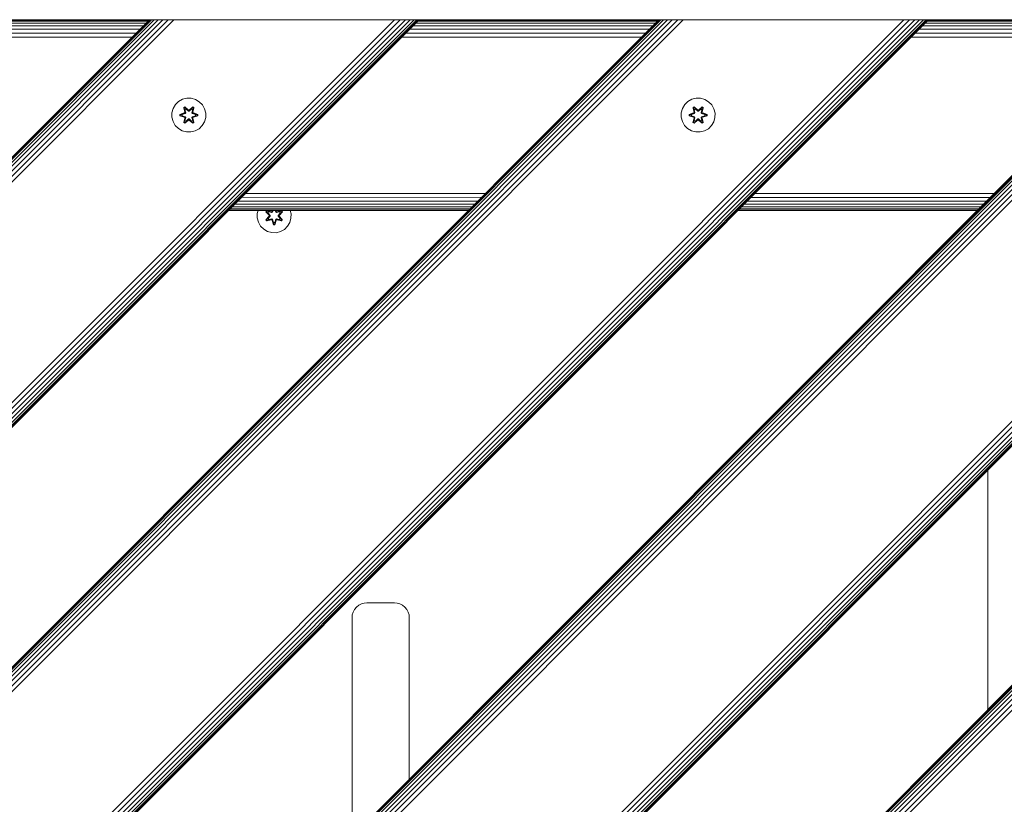
# Model space of a CAD drawing. Units: millimetres. Extents: x -1424 to 578302, y -1972 to 596964.
# Drawn here: x 5833 to 6298, y 4995 to 5365 of the extents above; entities that cross this region are included whole.
import ezdxf

# ---------------------------------------------------------------- set-up
doc = ezdxf.new("R2010")
doc.units = ezdxf.units.MM
doc.layers.add('Контур', color=7, linetype='Continuous', lineweight=15)

msp = doc.modelspace()

# ---------------------------------------------------------------- linework, layer by layer
at = {"layer": 'Контур'}
for p, q in [((6603.537, 5364.901), (4938.537, 5364.898)), ((4994.508, 4464.899), (5894.507, 5364.898)), ((5894.743, 5364.898), (4994.744, 4464.899)), ((5895.5, 5364.898), (4995.501, 4464.899)), ((5896.812, 5364.898), (4996.813, 4464.899)), ((5898.649, 5364.898), (4998.65, 4464.899)), ((5900.91, 5364.898), (5000.912, 4464.899)), ((5003.445, 4464.899), (5903.444, 5364.898)), ((5006.077, 4464.899), (5906.076, 5364.898)), ((6010.218, 5364.898), (5110.378, 4464.899)), ((6012.85, 5364.898), (5113.057, 4464.899)), ((6015.383, 5364.898), (5115.525, 4464.899)), ((6017.644, 5364.898), (5117.645, 4464.899)), ((6019.481, 5364.898), (5119.389, 4464.899)), ((6020.793, 5364.898), (5120.711, 4464.899)), ((6021.55, 5364.898), (5121.521, 4464.899)), ((6021.786, 5364.898), (5121.788, 4464.899)), ((5234.918, 4464.899), (6134.917, 5364.898)), ((6135.153, 5364.898), (5235.154, 4464.9)), ((6135.91, 5364.898), (5235.911, 4464.899)), ((6137.222, 5364.898), (5237.223, 4464.899)), ((6139.059, 5364.898), (5239.06, 4464.9)), ((6141.32, 5364.898), (5241.322, 4464.9)), ((5243.855, 4464.9), (6143.853, 5364.898)), ((5246.487, 4464.899), (6146.486, 5364.898)), ((6250.627, 5364.898), (5350.788, 4464.899)), ((6253.26, 5364.898), (5353.467, 4464.899)), ((6255.793, 5364.898), (5355.935, 4464.899)), ((6258.054, 5364.898), (5358.055, 4464.899)), ((6259.891, 5364.898), (5359.799, 4464.899)), ((6261.203, 5364.898), (5361.121, 4464.899)), ((6261.96, 5364.898), (5361.931, 4464.899)), ((6262.196, 5364.898), (5362.197, 4464.899)), ((5475.328, 4464.899), (6375.327, 5364.898)), ((6375.563, 5364.898), (5475.564, 4464.9)), ((6376.32, 5364.898), (5476.321, 4464.899)), ((6377.632, 5364.898), (5477.633, 4464.899)), ((6379.469, 5364.898), (5479.47, 4464.9)), ((6381.73, 5364.898), (5481.732, 4464.9)), ((5484.265, 4464.9), (6384.263, 5364.898)), ((5486.897, 4464.899), (6386.896, 5364.898)), ((6491.037, 5364.898), (5591.198, 4464.899)), ((6493.67, 5364.898), (5593.877, 4464.899)), ((6496.203, 5364.898), (5596.345, 4464.899)), ((6498.464, 5364.898), (5598.465, 4464.899)), ((6500.301, 5364.898), (5600.209, 4464.899)), ((6501.613, 5364.898), (5601.531, 4464.899)), ((6502.37, 5364.898), (5602.341, 4464.899)), ((6502.606, 5364.898), (5602.607, 4464.899)), ((5892.878, 5363.27), (5779.702, 5363.269)), ((5893.806, 5364.197), (5780.63, 5364.197)), ((5894.342, 5364.733), (5781.165, 5364.733)), ((6498.665, 5364.904), (5808.665, 5364.904)), ((5894.507, 5364.898), (5894.743, 5364.898)), ((5894.743, 5364.898), (5895.5, 5364.898)), ((5895.5, 5364.898), (5896.812, 5364.898)), ((5896.812, 5364.898), (5898.649, 5364.898)), ((5898.649, 5364.898), (5900.91, 5364.898)), ((5900.91, 5364.898), (5903.444, 5364.898)), ((5906.076, 5364.898), (5903.444, 5364.898)), ((5908.649, 5364.898), (5906.076, 5364.898)), ((6007.644, 5364.898), (5908.649, 5364.898)), ((6010.218, 5364.898), (6007.644, 5364.898)), ((6012.85, 5364.898), (6010.218, 5364.898)), ((6015.383, 5364.898), (6012.85, 5364.898)), ((6017.644, 5364.898), (6015.383, 5364.898)), ((6019.481, 5364.898), (6017.644, 5364.898)), ((6020.793, 5364.898), (6019.481, 5364.898)), ((6133.289, 5363.27), (6020.158, 5363.27)), ((6020.793, 5364.898), (6021.55, 5364.898)), ((6134.216, 5364.198), (6021.086, 5364.198)), ((6021.55, 5364.898), (6021.786, 5364.898)), ((6134.752, 5364.733), (6021.621, 5364.733)), ((6134.917, 5364.898), (6135.153, 5364.898)), ((6135.153, 5364.898), (6135.91, 5364.898)), ((6135.91, 5364.898), (6137.222, 5364.898)), ((6137.222, 5364.898), (6139.059, 5364.898)), ((6139.059, 5364.898), (6141.32, 5364.898)), ((6141.32, 5364.898), (6143.853, 5364.898)), ((6146.486, 5364.898), (6143.853, 5364.898)), ((6149.059, 5364.898), (6146.486, 5364.898)), ((6248.054, 5364.898), (6149.059, 5364.898)), ((6250.627, 5364.898), (6248.054, 5364.898)), ((6253.26, 5364.898), (6250.627, 5364.898)), ((6255.793, 5364.898), (6253.26, 5364.898)), ((6258.054, 5364.898), (6255.793, 5364.898)), ((6259.891, 5364.898), (6258.054, 5364.898)), ((6261.203, 5364.898), (6259.891, 5364.898)), ((6373.699, 5363.27), (6260.568, 5363.27)), ((6261.203, 5364.898), (6261.96, 5364.898)), ((6374.627, 5364.198), (6261.496, 5364.198)), ((6261.96, 5364.898), (6262.196, 5364.898)), ((6375.162, 5364.733), (6262.031, 5364.733)), ((5888.189, 5358.581), (5775.013, 5358.58)), ((5889.981, 5360.372), (5776.804, 5360.372)), ((5891.58, 5361.971), (5778.403, 5361.971)), ((6128.6, 5358.581), (6015.469, 5358.581)), ((6130.391, 5360.372), (6017.26, 5360.372)), ((6131.99, 5361.971), (6018.859, 5361.971)), ((6369.01, 5358.581), (6255.879, 5358.581)), ((6370.801, 5360.372), (6257.67, 5360.372)), ((6372.4, 5361.971), (6259.269, 5361.971)), ((5886.328, 5356.719), (5773.152, 5356.719)), ((6126.738, 5356.72), (6013.608, 5356.719)), ((6367.149, 5356.72), (6254.018, 5356.72)), ((5715.743, 4464.898), (6603.537, 5352.692)), ((6603.537, 5352.456), (5715.979, 4464.898)), ((6603.537, 5351.699), (5716.736, 4464.898)), ((6603.537, 5350.387), (5718.048, 4464.898)), ((6603.537, 5348.55), (5719.885, 4464.898)), ((6603.537, 5346.288), (5722.146, 4464.898)), ((6603.537, 5343.755), (5724.68, 4464.898)), ((6603.537, 5341.123), (5727.312, 4464.898)), ((5908.294, 5326.319), (5906.8, 5324.85)), ((5910.118, 5327.35), (5908.294, 5326.319)), ((5912.146, 5327.875), (5910.118, 5327.35)), ((5914.241, 5327.857), (5912.146, 5327.875)), ((5916.26, 5327.297), (5914.241, 5327.857)), ((5918.065, 5326.233), (5916.26, 5327.297)), ((5919.534, 5324.739), (5918.065, 5326.233)), ((6148.674, 5326.319), (6147.179, 5324.85)), ((6150.497, 5327.35), (6148.674, 5326.319)), ((6152.526, 5327.875), (6150.497, 5327.35)), ((6154.621, 5327.857), (6152.526, 5327.875)), ((6156.64, 5327.297), (6154.621, 5327.857)), ((6158.445, 5326.233), (6156.64, 5327.297)), ((6159.914, 5324.739), (6158.445, 5326.233)), ((5905.736, 5323.045), (5905.176, 5321.026)), ((5906.8, 5324.85), (5905.736, 5323.045)), ((5910.702, 5323.429), (5911.294, 5323.77)), ((5910.702, 5323.429), (5911.181, 5321.286)), ((5910.802, 5323.308), (5910.702, 5323.429)), ((5910.802, 5323.308), (5911.343, 5323.621)), ((5910.802, 5323.308), (5911.181, 5321.286)), ((5910.802, 5323.308), (5911.331, 5321.152)), ((5910.802, 5323.308), (5910.854, 5323.233)), ((5910.854, 5323.233), (5911.381, 5323.537)), ((5911.292, 5322.482), (5910.854, 5323.233)), ((5911.331, 5321.152), (5910.854, 5323.233)), ((5911.151, 5320.84), (5911.331, 5321.152)), ((5911.292, 5322.482), (5911.812, 5322.782)), ((5911.292, 5322.482), (5911.634, 5320.977)), ((5911.303, 5322.462), (5911.292, 5322.482)), ((5911.294, 5323.77), (5912.91, 5322.282)), ((5911.343, 5323.621), (5911.294, 5323.77)), ((5911.303, 5322.462), (5911.824, 5322.762)), ((5911.303, 5322.462), (5911.642, 5320.972)), ((5911.331, 5321.152), (5911.358, 5321.136)), ((5912.944, 5322.084), (5911.343, 5323.621)), ((5911.343, 5323.621), (5912.91, 5322.282)), ((5911.343, 5323.621), (5911.381, 5323.537)), ((5911.634, 5320.977), (5911.358, 5321.136)), ((5911.812, 5322.782), (5911.381, 5323.537)), ((5912.944, 5322.084), (5911.381, 5323.537)), ((5912.944, 5321.733), (5911.812, 5322.782)), ((5911.824, 5322.762), (5911.812, 5322.782)), ((5912.944, 5321.724), (5911.824, 5322.762)), ((5912.944, 5322.084), (5913.304, 5322.084)), ((5912.944, 5322.084), (5912.944, 5322.052)), ((5912.944, 5321.733), (5912.944, 5322.052)), ((5912.944, 5321.733), (5913.305, 5321.733)), ((5912.944, 5321.733), (5912.944, 5321.724)), ((5913.305, 5321.724), (5912.944, 5321.724)), ((5914.907, 5323.62), (5913.304, 5322.084)), ((5913.304, 5322.084), (5914.868, 5323.537)), ((5913.304, 5322.084), (5913.304, 5322.052)), ((5913.305, 5321.733), (5913.304, 5322.052)), ((5914.436, 5322.782), (5913.305, 5321.733)), ((5914.424, 5322.762), (5913.305, 5321.724)), ((5913.305, 5321.724), (5913.305, 5321.733)), ((5913.346, 5322.281), (5914.961, 5323.767)), ((5914.907, 5323.62), (5913.346, 5322.281)), ((5914.424, 5322.762), (5914.436, 5322.782)), ((5914.424, 5322.762), (5914.945, 5322.462)), ((5914.436, 5322.782), (5914.868, 5323.537)), ((5914.436, 5322.782), (5914.957, 5322.482)), ((5914.606, 5320.972), (5914.945, 5322.462)), ((5914.614, 5320.977), (5914.957, 5322.482)), ((5914.614, 5320.977), (5914.89, 5321.136)), ((5914.907, 5323.62), (5914.868, 5323.537)), ((5914.868, 5323.537), (5915.395, 5323.232)), ((5914.918, 5321.152), (5914.89, 5321.136)), ((5914.907, 5323.62), (5914.961, 5323.767)), ((5914.907, 5323.62), (5915.448, 5323.307)), ((5914.918, 5321.152), (5915.448, 5323.307)), ((5914.918, 5321.152), (5915.395, 5323.232)), ((5914.918, 5321.152), (5915.098, 5320.84)), ((5914.945, 5322.462), (5914.957, 5322.482)), ((5914.957, 5322.482), (5915.395, 5323.232)), ((5914.961, 5323.767), (5915.553, 5323.424)), ((5915.553, 5323.424), (5915.072, 5321.28)), ((5915.448, 5323.307), (5915.072, 5321.28)), ((5915.448, 5323.307), (5915.395, 5323.232)), ((5915.448, 5323.307), (5915.553, 5323.424)), ((5920.566, 5322.915), (5919.534, 5324.739)), ((5921.09, 5320.887), (5920.566, 5322.915)), ((6146.116, 5323.045), (6145.556, 5321.026)), ((6147.179, 5324.85), (6146.116, 5323.045)), ((6151.081, 5323.429), (6151.674, 5323.77)), ((6151.081, 5323.429), (6151.56, 5321.286)), ((6151.182, 5323.308), (6151.081, 5323.429)), ((6151.182, 5323.308), (6151.723, 5323.621)), ((6151.182, 5323.308), (6151.56, 5321.286)), ((6151.182, 5323.308), (6151.71, 5321.152)), ((6151.182, 5323.308), (6151.234, 5323.233)), ((6151.234, 5323.233), (6151.761, 5323.537)), ((6151.671, 5322.482), (6151.234, 5323.233)), ((6151.71, 5321.152), (6151.234, 5323.233)), ((6151.53, 5320.84), (6151.71, 5321.152)), ((6151.671, 5322.482), (6152.192, 5322.782)), ((6151.671, 5322.482), (6152.014, 5320.977)), ((6151.683, 5322.462), (6151.671, 5322.482)), ((6151.674, 5323.77), (6153.29, 5322.282)), ((6151.723, 5323.621), (6151.674, 5323.77)), ((6151.683, 5322.462), (6152.203, 5322.762)), ((6151.683, 5322.462), (6152.022, 5320.972)), ((6151.71, 5321.152), (6151.738, 5321.136)), ((6153.324, 5322.084), (6151.723, 5323.621)), ((6151.723, 5323.621), (6153.29, 5322.282)), ((6151.723, 5323.621), (6151.761, 5323.537)), ((6152.014, 5320.977), (6151.738, 5321.136)), ((6152.192, 5322.782), (6151.761, 5323.537)), ((6153.324, 5322.084), (6151.761, 5323.537)), ((6153.323, 5321.733), (6152.192, 5322.782)), ((6152.203, 5322.762), (6152.192, 5322.782)), ((6153.323, 5321.724), (6152.203, 5322.762)), ((6153.323, 5321.733), (6153.324, 5322.052)), ((6153.323, 5321.733), (6153.684, 5321.733)), ((6153.323, 5321.733), (6153.323, 5321.724)), ((6153.684, 5321.724), (6153.323, 5321.724)), ((6153.324, 5322.084), (6153.684, 5322.084)), ((6153.324, 5322.084), (6153.324, 5322.052)), ((6155.287, 5323.62), (6153.684, 5322.084)), ((6153.684, 5322.084), (6155.247, 5323.537)), ((6154.816, 5322.782), (6153.684, 5321.733)), ((6154.804, 5322.762), (6153.684, 5321.724)), ((6153.684, 5322.084), (6153.684, 5322.052)), ((6153.684, 5321.733), (6153.684, 5322.052)), ((6153.684, 5321.724), (6153.684, 5321.733)), ((6153.725, 5322.281), (6155.341, 5323.767)), ((6155.287, 5323.62), (6153.725, 5322.281)), ((6154.804, 5322.762), (6154.816, 5322.782)), ((6154.804, 5322.762), (6155.325, 5322.462)), ((6154.816, 5322.782), (6155.247, 5323.537)), ((6154.816, 5322.782), (6155.336, 5322.482)), ((6154.986, 5320.972), (6155.325, 5322.462)), ((6154.994, 5320.977), (6155.336, 5322.482)), ((6154.994, 5320.977), (6155.27, 5321.136)), ((6155.287, 5323.62), (6155.247, 5323.537)), ((6155.247, 5323.537), (6155.775, 5323.232)), ((6155.297, 5321.152), (6155.27, 5321.136)), ((6155.287, 5323.62), (6155.341, 5323.767)), ((6155.287, 5323.62), (6155.828, 5323.307)), ((6155.297, 5321.152), (6155.828, 5323.307)), ((6155.297, 5321.152), (6155.775, 5323.232)), ((6155.297, 5321.152), (6155.477, 5320.84)), ((6155.325, 5322.462), (6155.336, 5322.482)), ((6155.336, 5322.482), (6155.775, 5323.232)), ((6155.341, 5323.767), (6155.933, 5323.424)), ((6155.933, 5323.424), (6155.452, 5321.28)), ((6155.828, 5323.307), (6155.452, 5321.28)), ((6155.828, 5323.307), (6155.775, 5323.232)), ((6155.828, 5323.307), (6155.933, 5323.424)), ((6160.945, 5322.915), (6159.914, 5324.739)), ((6161.47, 5320.887), (6160.945, 5322.915)), ((5905.176, 5321.026), (5905.158, 5318.931)), ((5905.158, 5318.931), (5905.683, 5316.902)), ((5905.683, 5316.902), (5906.714, 5315.079)), ((5908.865, 5319.571), (5908.866, 5320.255)), ((5909.019, 5319.597), (5908.865, 5319.571)), ((5910.959, 5318.915), (5908.865, 5319.571)), ((5908.866, 5320.255), (5910.962, 5320.91)), ((5909.019, 5320.223), (5908.866, 5320.255)), ((5909.019, 5320.223), (5910.962, 5320.91)), ((5911.151, 5320.84), (5909.019, 5320.223)), ((5909.019, 5319.597), (5909.019, 5320.223)), ((5909.019, 5320.223), (5909.108, 5320.213)), ((5909.019, 5319.597), (5909.108, 5319.605)), ((5909.019, 5319.597), (5910.959, 5318.915)), ((5909.019, 5319.597), (5911.151, 5318.977)), ((5911.151, 5320.84), (5909.108, 5320.213)), ((5909.94, 5320.205), (5909.108, 5320.213)), ((5909.108, 5319.605), (5909.108, 5320.213)), ((5909.94, 5319.613), (5909.108, 5319.605)), ((5911.151, 5318.977), (5909.108, 5319.605)), ((5911.453, 5320.665), (5909.94, 5320.205)), ((5909.963, 5320.205), (5909.94, 5320.205)), ((5909.94, 5319.613), (5911.453, 5319.152)), ((5909.963, 5319.613), (5909.94, 5319.613)), ((5911.462, 5320.661), (5909.963, 5320.205)), ((5909.963, 5319.613), (5909.963, 5320.205)), ((5909.963, 5319.613), (5911.462, 5319.157)), ((5910.695, 5316.394), (5911.176, 5318.537)), ((5910.8, 5316.511), (5910.695, 5316.394)), ((5911.331, 5318.665), (5910.8, 5316.511)), ((5910.8, 5316.511), (5911.176, 5318.537)), ((5910.8, 5316.511), (5910.853, 5316.585)), ((5911.341, 5316.198), (5910.8, 5316.511)), ((5911.331, 5318.665), (5910.853, 5316.585)), ((5911.292, 5317.336), (5910.853, 5316.585)), ((5911.38, 5316.281), (5910.853, 5316.585)), ((5911.151, 5320.84), (5911.178, 5320.824)), ((5911.151, 5318.977), (5911.178, 5318.993)), ((5911.331, 5318.665), (5911.151, 5318.977)), ((5911.453, 5320.665), (5911.178, 5320.824)), ((5911.453, 5319.152), (5911.178, 5318.993)), ((5912.903, 5317.537), (5911.287, 5316.051)), ((5911.634, 5318.841), (5911.292, 5317.336)), ((5911.303, 5317.356), (5911.292, 5317.336)), ((5911.812, 5317.035), (5911.292, 5317.336)), ((5911.303, 5317.356), (5911.642, 5318.845)), ((5911.303, 5317.356), (5911.824, 5317.055)), ((5911.331, 5318.665), (5911.358, 5318.681)), ((5911.341, 5316.198), (5912.944, 5317.734)), ((5911.341, 5316.198), (5912.903, 5317.537)), ((5911.634, 5318.841), (5911.358, 5318.681)), ((5912.944, 5317.734), (5911.38, 5316.281)), ((5911.812, 5317.035), (5911.38, 5316.281)), ((5911.453, 5320.665), (5911.634, 5320.977)), ((5911.453, 5320.665), (5911.462, 5320.661)), ((5911.462, 5319.157), (5911.453, 5319.152)), ((5911.634, 5318.841), (5911.453, 5319.152)), ((5911.642, 5320.972), (5911.462, 5320.661)), ((5911.462, 5319.157), (5911.642, 5318.845)), ((5911.642, 5320.972), (5911.634, 5320.977)), ((5911.634, 5318.841), (5911.642, 5318.845)), ((5911.812, 5317.035), (5912.944, 5318.084)), ((5911.812, 5317.035), (5911.824, 5317.055)), ((5912.944, 5318.093), (5911.824, 5317.055)), ((5913.305, 5318.093), (5912.944, 5318.093)), ((5912.944, 5318.093), (5912.944, 5318.084)), ((5913.305, 5318.084), (5912.944, 5318.084)), ((5912.944, 5318.084), (5912.944, 5317.766)), ((5912.944, 5317.734), (5912.944, 5317.766)), ((5913.304, 5317.734), (5912.944, 5317.734)), ((5913.305, 5318.084), (5913.304, 5317.766)), ((5913.304, 5317.734), (5913.304, 5317.766)), ((5913.304, 5317.734), (5914.905, 5316.197)), ((5913.304, 5317.734), (5914.867, 5316.28)), ((5913.305, 5318.093), (5913.305, 5318.084)), ((5913.305, 5318.093), (5914.424, 5317.055)), ((5913.305, 5318.084), (5914.436, 5317.035)), ((5914.954, 5316.048), (5913.338, 5317.536)), ((5914.905, 5316.197), (5913.338, 5317.536)), ((5914.424, 5317.055), (5914.945, 5317.356)), ((5914.424, 5317.055), (5914.436, 5317.035)), ((5914.957, 5317.336), (5914.436, 5317.035)), ((5914.436, 5317.035), (5914.867, 5316.28)), ((5914.614, 5320.977), (5914.606, 5320.972)), ((5914.787, 5320.661), (5914.606, 5320.972)), ((5914.606, 5318.845), (5914.787, 5319.157)), ((5914.606, 5318.845), (5914.614, 5318.841)), ((5914.606, 5318.845), (5914.945, 5317.356)), ((5914.614, 5320.977), (5914.795, 5320.665)), ((5914.795, 5319.152), (5914.614, 5318.841)), ((5914.614, 5318.841), (5914.89, 5318.681)), ((5914.957, 5317.336), (5914.614, 5318.841)), ((5914.787, 5320.661), (5914.795, 5320.665)), ((5916.285, 5320.205), (5914.787, 5320.661)), ((5914.787, 5319.157), (5916.285, 5319.613)), ((5914.795, 5319.152), (5914.787, 5319.157)), ((5914.795, 5320.665), (5915.07, 5320.824)), ((5916.309, 5320.205), (5914.795, 5320.665)), ((5914.795, 5319.152), (5916.309, 5319.613)), ((5914.795, 5319.152), (5915.07, 5318.993)), ((5915.394, 5316.585), (5914.867, 5316.28)), ((5914.918, 5318.665), (5914.89, 5318.681)), ((5915.446, 5316.509), (5914.905, 5316.197)), ((5915.098, 5318.977), (5914.918, 5318.665)), ((5915.446, 5316.509), (5914.918, 5318.665)), ((5914.918, 5318.665), (5915.394, 5316.585)), ((5914.957, 5317.336), (5914.945, 5317.356)), ((5914.957, 5317.336), (5915.394, 5316.585)), ((5915.068, 5318.531), (5915.547, 5316.389)), ((5915.446, 5316.509), (5915.068, 5318.531)), ((5915.098, 5320.84), (5915.07, 5320.824)), ((5915.098, 5318.977), (5915.07, 5318.993)), ((5917.229, 5320.22), (5915.098, 5320.84)), ((5915.098, 5320.84), (5917.14, 5320.213)), ((5915.098, 5318.977), (5917.14, 5319.604)), ((5915.098, 5318.977), (5917.229, 5319.595)), ((5917.229, 5319.595), (5915.286, 5318.908)), ((5917.383, 5319.563), (5915.286, 5318.908)), ((5915.289, 5320.903), (5917.384, 5320.247)), ((5917.229, 5320.22), (5915.289, 5320.903)), ((5915.446, 5316.509), (5915.394, 5316.585)), ((5915.446, 5316.509), (5915.547, 5316.389)), ((5916.285, 5320.205), (5916.309, 5320.205)), ((5916.285, 5320.205), (5916.285, 5319.613)), ((5916.285, 5319.613), (5916.309, 5319.613)), ((5916.309, 5320.205), (5917.14, 5320.213)), ((5916.309, 5319.613), (5917.14, 5319.604)), ((5917.229, 5320.22), (5917.14, 5320.213)), ((5917.14, 5320.213), (5917.14, 5319.604)), ((5917.229, 5319.595), (5917.14, 5319.604)), ((5917.229, 5320.22), (5917.384, 5320.247)), ((5917.229, 5320.22), (5917.229, 5319.595)), ((5917.229, 5319.595), (5917.383, 5319.563)), ((5917.384, 5320.247), (5917.383, 5319.563)), ((5919.449, 5314.968), (5920.512, 5316.773)), ((5920.512, 5316.773), (5921.072, 5318.792)), ((5921.072, 5318.792), (5921.09, 5320.887)), ((6145.556, 5321.026), (6145.538, 5318.931)), ((6145.538, 5318.931), (6146.062, 5316.902)), ((6146.062, 5316.902), (6147.094, 5315.079)), ((6149.244, 5319.571), (6149.245, 5320.255)), ((6149.398, 5319.597), (6149.244, 5319.571)), ((6151.339, 5318.915), (6149.244, 5319.571)), ((6149.245, 5320.255), (6151.342, 5320.91)), ((6149.399, 5320.223), (6149.245, 5320.255)), ((6149.398, 5319.597), (6149.399, 5320.223)), ((6149.398, 5319.597), (6149.488, 5319.605)), ((6149.398, 5319.597), (6151.339, 5318.915)), ((6149.398, 5319.597), (6151.53, 5318.977)), ((6149.399, 5320.223), (6151.342, 5320.91)), ((6151.53, 5320.84), (6149.399, 5320.223)), ((6149.399, 5320.223), (6149.488, 5320.213)), ((6151.53, 5320.84), (6149.488, 5320.213)), ((6150.319, 5320.205), (6149.488, 5320.213)), ((6149.488, 5319.605), (6149.488, 5320.213)), ((6150.319, 5319.613), (6149.488, 5319.605)), ((6151.53, 5318.977), (6149.488, 5319.605)), ((6151.833, 5320.665), (6150.319, 5320.205)), ((6150.343, 5320.205), (6150.319, 5320.205)), ((6150.319, 5319.613), (6151.833, 5319.152)), ((6150.343, 5319.613), (6150.319, 5319.613)), ((6151.841, 5320.661), (6150.343, 5320.205)), ((6150.343, 5319.613), (6150.343, 5320.205)), ((6150.343, 5319.613), (6151.841, 5319.157)), ((6151.075, 5316.394), (6151.556, 5318.537)), ((6151.179, 5316.511), (6151.075, 5316.394)), ((6151.71, 5318.665), (6151.179, 5316.511)), ((6151.179, 5316.511), (6151.556, 5318.537)), ((6151.179, 5316.511), (6151.233, 5316.585)), ((6151.721, 5316.198), (6151.179, 5316.511)), ((6151.71, 5318.665), (6151.233, 5316.585)), ((6151.671, 5317.336), (6151.233, 5316.585)), ((6151.76, 5316.281), (6151.233, 5316.585)), ((6151.53, 5320.84), (6151.558, 5320.824)), ((6151.53, 5318.977), (6151.558, 5318.993)), ((6151.71, 5318.665), (6151.53, 5318.977)), ((6151.833, 5320.665), (6151.558, 5320.824)), ((6151.833, 5319.152), (6151.558, 5318.993)), ((6153.282, 5317.537), (6151.667, 5316.051)), ((6152.014, 5318.841), (6151.671, 5317.336)), ((6151.683, 5317.356), (6151.671, 5317.336)), ((6152.192, 5317.035), (6151.671, 5317.336)), ((6151.683, 5317.356), (6152.022, 5318.845)), ((6151.683, 5317.356), (6152.203, 5317.055)), ((6151.71, 5318.665), (6151.738, 5318.681)), ((6151.721, 5316.198), (6153.324, 5317.734)), ((6151.721, 5316.198), (6153.282, 5317.537)), ((6152.014, 5318.841), (6151.738, 5318.681)), ((6153.324, 5317.734), (6151.76, 5316.281)), ((6152.192, 5317.035), (6151.76, 5316.281)), ((6151.833, 5320.665), (6152.014, 5320.977)), ((6151.833, 5320.665), (6151.841, 5320.661)), ((6151.841, 5319.157), (6151.833, 5319.152)), ((6152.014, 5318.841), (6151.833, 5319.152)), ((6152.022, 5320.972), (6151.841, 5320.661)), ((6151.841, 5319.157), (6152.022, 5318.845)), ((6152.022, 5320.972), (6152.014, 5320.977)), ((6152.014, 5318.841), (6152.022, 5318.845)), ((6152.192, 5317.035), (6153.323, 5318.084)), ((6152.192, 5317.035), (6152.203, 5317.055)), ((6153.323, 5318.093), (6152.203, 5317.055)), ((6153.684, 5318.093), (6153.323, 5318.093)), ((6153.323, 5318.093), (6153.323, 5318.084)), ((6153.684, 5318.084), (6153.323, 5318.084)), ((6153.323, 5318.084), (6153.324, 5317.766)), ((6153.324, 5317.734), (6153.324, 5317.766)), ((6153.684, 5317.734), (6153.324, 5317.734)), ((6153.684, 5318.093), (6153.684, 5318.084)), ((6153.684, 5318.093), (6154.804, 5317.055)), ((6153.684, 5318.084), (6153.684, 5317.766)), ((6153.684, 5318.084), (6154.816, 5317.035)), ((6153.684, 5317.734), (6153.684, 5317.766)), ((6153.684, 5317.734), (6155.284, 5316.197)), ((6153.684, 5317.734), (6155.246, 5316.28)), ((6155.333, 5316.048), (6153.718, 5317.536)), ((6155.284, 5316.197), (6153.718, 5317.536)), ((6154.804, 5317.055), (6155.325, 5317.356)), ((6154.804, 5317.055), (6154.816, 5317.035)), ((6155.336, 5317.336), (6154.816, 5317.035)), ((6154.816, 5317.035), (6155.246, 5316.28)), ((6154.994, 5320.977), (6154.986, 5320.972)), ((6155.166, 5320.661), (6154.986, 5320.972)), ((6154.986, 5318.845), (6155.166, 5319.157)), ((6154.986, 5318.845), (6154.994, 5318.841)), ((6154.986, 5318.845), (6155.325, 5317.356)), ((6154.994, 5320.977), (6155.174, 5320.665)), ((6155.174, 5319.152), (6154.994, 5318.841)), ((6154.994, 5318.841), (6155.27, 5318.681)), ((6155.336, 5317.336), (6154.994, 5318.841)), ((6155.166, 5320.661), (6155.174, 5320.665)), ((6156.665, 5320.205), (6155.166, 5320.661)), ((6155.166, 5319.157), (6156.665, 5319.613)), ((6155.174, 5319.152), (6155.166, 5319.157)), ((6155.174, 5320.665), (6155.45, 5320.824)), ((6156.688, 5320.205), (6155.174, 5320.665)), ((6155.174, 5319.152), (6156.688, 5319.613)), ((6155.174, 5319.152), (6155.45, 5318.993)), ((6155.774, 5316.585), (6155.246, 5316.28)), ((6155.297, 5318.665), (6155.27, 5318.681)), ((6155.826, 5316.509), (6155.284, 5316.197)), ((6155.477, 5318.977), (6155.297, 5318.665)), ((6155.826, 5316.509), (6155.297, 5318.665)), ((6155.297, 5318.665), (6155.774, 5316.585)), ((6155.336, 5317.336), (6155.325, 5317.356)), ((6155.336, 5317.336), (6155.774, 5316.585)), ((6155.447, 5318.531), (6155.926, 5316.389)), ((6155.826, 5316.509), (6155.447, 5318.531)), ((6155.477, 5320.84), (6155.45, 5320.824)), ((6155.477, 5318.977), (6155.45, 5318.993)), ((6157.609, 5320.22), (6155.477, 5320.84)), ((6155.477, 5320.84), (6157.52, 5320.213)), ((6155.477, 5318.977), (6157.52, 5319.604)), ((6155.477, 5318.977), (6157.609, 5319.595)), ((6157.609, 5319.595), (6155.666, 5318.908)), ((6157.762, 5319.563), (6155.666, 5318.908)), ((6155.669, 5320.903), (6157.763, 5320.247)), ((6157.609, 5320.22), (6155.669, 5320.903)), ((6155.826, 5316.509), (6155.774, 5316.585)), ((6155.826, 5316.509), (6155.926, 5316.389)), ((6156.665, 5320.205), (6156.688, 5320.205)), ((6156.665, 5320.205), (6156.665, 5319.613)), ((6156.665, 5319.613), (6156.688, 5319.613)), ((6156.688, 5320.205), (6157.52, 5320.213)), ((6156.688, 5319.613), (6157.52, 5319.604)), ((6157.609, 5320.22), (6157.52, 5320.213)), ((6157.52, 5320.213), (6157.52, 5319.604)), ((6157.609, 5319.595), (6157.52, 5319.604)), ((6157.609, 5320.22), (6157.763, 5320.247)), ((6157.609, 5320.22), (6157.609, 5319.595)), ((6157.609, 5319.595), (6157.762, 5319.563)), ((6157.763, 5320.247), (6157.762, 5319.563)), ((6159.828, 5314.968), (6160.892, 5316.773)), ((6160.892, 5316.773), (6161.452, 5318.792)), ((6161.452, 5318.792), (6161.47, 5320.887)), ((5906.714, 5315.079), (5908.183, 5313.584)), ((5908.183, 5313.584), (5909.988, 5312.521)), ((5912.007, 5311.961), (5909.988, 5312.521)), ((5911.287, 5316.051), (5910.695, 5316.394)), ((5911.341, 5316.198), (5911.287, 5316.051)), ((5911.341, 5316.198), (5911.38, 5316.281)), ((5912.007, 5311.961), (5914.102, 5311.943)), ((5914.102, 5311.943), (5916.131, 5312.467)), ((5914.905, 5316.197), (5914.867, 5316.28)), ((5914.905, 5316.197), (5914.954, 5316.048)), ((5915.547, 5316.389), (5914.954, 5316.048)), ((5916.131, 5312.467), (5917.954, 5313.499)), ((5917.954, 5313.499), (5919.449, 5314.968)), ((6147.094, 5315.079), (6148.563, 5313.584)), ((6148.563, 5313.584), (6150.368, 5312.521)), ((6152.387, 5311.961), (6150.368, 5312.521)), ((6151.667, 5316.051), (6151.075, 5316.394)), ((6151.721, 5316.198), (6151.667, 5316.051)), ((6151.721, 5316.198), (6151.76, 5316.281)), ((6152.387, 5311.961), (6154.482, 5311.943)), ((6154.482, 5311.943), (6156.51, 5312.467)), ((6155.284, 5316.197), (6155.246, 5316.28)), ((6155.284, 5316.197), (6155.333, 5316.048)), ((6155.926, 5316.389), (6155.333, 5316.048)), ((6156.51, 5312.467), (6158.334, 5313.499)), ((6158.334, 5313.499), (6159.828, 5314.968)), ((6049.377, 5279.359), (5936.254, 5279.366)), ((6051.136, 5281.117), (5938.016, 5281.128)), ((6053.02, 5283.002), (5939.898, 5283.01)), ((6289.772, 5279.343), (6176.649, 5279.35)), ((6291.524, 5281.095), (6178.403, 5281.105)), ((6293.413, 5282.985), (6180.291, 5282.993)), ((6044.918, 5274.9), (5931.788, 5274.9)), ((6045.1, 5275.082), (5931.968, 5275.08)), ((6045.662, 5275.643), (5932.527, 5275.638)), ((6046.594, 5276.576), (5933.459, 5276.571)), ((6047.847, 5277.829), (5934.717, 5277.829)), ((5945.825, 5274.9), (5945.445, 5273.531)), ((5949.535, 5274.251), (5949.878, 5274.843)), ((5949.682, 5274.197), (5949.995, 5274.738)), ((5949.765, 5274.157), (5950.07, 5274.685)), ((5949.878, 5274.843), (5952.021, 5274.362)), ((5949.995, 5274.738), (5949.878, 5274.843)), ((5952.15, 5274.207), (5949.995, 5274.738)), ((5949.995, 5274.738), (5952.021, 5274.362)), ((5949.995, 5274.738), (5950.07, 5274.685)), ((5950.82, 5274.246), (5950.07, 5274.685)), ((5952.15, 5274.207), (5950.07, 5274.685)), ((5952.399, 5274.579), (5952.5, 5274.9)), ((5952.512, 5274.9), (5952.399, 5274.579)), ((5952.611, 5274.9), (5952.462, 5274.387)), ((5952.462, 5274.387), (5952.619, 5274.9)), ((5952.884, 5274.9), (5952.636, 5274.084)), ((5952.892, 5274.9), (5952.641, 5274.076)), ((5954.145, 5274.076), (5953.895, 5274.9)), ((5954.15, 5274.084), (5953.902, 5274.9)), ((5954.325, 5274.387), (5954.167, 5274.9)), ((5954.325, 5274.387), (5954.176, 5274.9)), ((5954.28, 5274.9), (5954.394, 5274.576)), ((5954.293, 5274.9), (5954.394, 5274.576)), ((5956.793, 5274.736), (5954.637, 5274.207)), ((5954.637, 5274.207), (5956.717, 5274.684)), ((5954.771, 5274.357), (5956.913, 5274.836)), ((5956.793, 5274.736), (5954.771, 5274.357)), ((5955.966, 5274.246), (5956.717, 5274.684)), ((5956.793, 5274.736), (5956.717, 5274.684)), ((5956.717, 5274.684), (5957.022, 5274.157)), ((5956.793, 5274.736), (5956.913, 5274.836)), ((5956.793, 5274.736), (5957.105, 5274.195)), ((5956.913, 5274.836), (5957.254, 5274.243)), ((5961.359, 5273.392), (5960.969, 5274.9)), ((6285.329, 5274.9), (6172.198, 5274.9)), ((6285.514, 5275.085), (6172.382, 5275.084)), ((6286.081, 5275.653), (6172.946, 5275.648)), ((6287.015, 5276.586), (6173.879, 5276.581)), ((6288.258, 5277.829), (6175.127, 5277.829)), ((5945.445, 5273.531), (5945.427, 5271.436)), ((5945.427, 5271.436), (5945.952, 5269.407)), ((5949.532, 5270.584), (5951.02, 5272.2)), ((5949.681, 5270.633), (5949.532, 5270.584)), ((5949.873, 5269.991), (5949.532, 5270.584)), ((5951.021, 5272.635), (5949.535, 5274.251)), ((5949.682, 5274.197), (5949.535, 5274.251)), ((5951.218, 5272.234), (5949.681, 5270.633)), ((5949.681, 5270.633), (5951.02, 5272.2)), ((5949.681, 5270.633), (5949.765, 5270.671)), ((5949.993, 5270.092), (5949.681, 5270.633)), ((5949.682, 5274.197), (5951.021, 5272.635)), ((5949.682, 5274.197), (5951.218, 5272.594)), ((5949.682, 5274.197), (5949.765, 5274.157)), ((5950.52, 5273.726), (5949.765, 5274.157)), ((5951.218, 5272.594), (5949.765, 5274.157)), ((5951.218, 5272.234), (5949.765, 5270.671)), ((5950.52, 5271.102), (5949.765, 5270.671)), ((5950.069, 5270.144), (5949.765, 5270.671)), ((5949.873, 5269.991), (5952.015, 5270.47)), ((5949.993, 5270.092), (5949.873, 5269.991)), ((5949.993, 5270.092), (5952.15, 5270.62)), ((5949.993, 5270.092), (5952.015, 5270.47)), ((5949.993, 5270.092), (5950.069, 5270.144)), ((5952.15, 5270.62), (5950.069, 5270.144)), ((5950.82, 5270.581), (5950.069, 5270.144)), ((5950.52, 5273.726), (5950.82, 5274.246)), ((5950.52, 5273.726), (5951.568, 5272.594)), ((5950.54, 5273.714), (5950.52, 5273.726)), ((5951.568, 5272.233), (5950.52, 5271.102)), ((5950.54, 5271.113), (5950.52, 5271.102)), ((5950.82, 5270.581), (5950.52, 5271.102)), ((5950.54, 5273.714), (5950.84, 5274.235)), ((5950.54, 5273.714), (5951.578, 5272.594)), ((5951.578, 5272.233), (5950.54, 5271.113)), ((5950.84, 5270.593), (5950.54, 5271.113)), ((5952.325, 5273.904), (5950.82, 5274.246)), ((5950.84, 5274.235), (5950.82, 5274.246)), ((5950.82, 5270.581), (5952.325, 5270.924)), ((5950.84, 5270.593), (5950.82, 5270.581)), ((5952.33, 5273.896), (5950.84, 5274.235)), ((5950.84, 5270.593), (5952.33, 5270.932)), ((5951.218, 5272.234), (5951.218, 5272.594)), ((5951.218, 5272.594), (5951.25, 5272.594)), ((5951.218, 5272.234), (5951.25, 5272.234)), ((5951.568, 5272.594), (5951.25, 5272.594)), ((5951.568, 5272.233), (5951.25, 5272.234)), ((5951.568, 5272.233), (5951.568, 5272.594)), ((5951.578, 5272.594), (5951.568, 5272.594)), ((5951.568, 5272.233), (5951.578, 5272.233)), ((5951.578, 5272.594), (5951.578, 5272.233)), ((5952.15, 5274.207), (5952.462, 5274.387)), ((5952.15, 5274.207), (5952.166, 5274.18)), ((5952.15, 5270.62), (5952.166, 5270.648)), ((5952.462, 5270.44), (5952.15, 5270.62)), ((5952.325, 5273.904), (5952.166, 5274.18)), ((5952.325, 5270.924), (5952.166, 5270.648)), ((5952.325, 5273.904), (5952.636, 5274.084)), ((5952.325, 5273.904), (5952.33, 5273.896)), ((5952.33, 5270.932), (5952.325, 5270.924)), ((5952.636, 5270.743), (5952.325, 5270.924)), ((5952.641, 5274.076), (5952.33, 5273.896)), ((5952.33, 5270.932), (5952.641, 5270.751)), ((5953.047, 5268.155), (5952.392, 5270.252)), ((5953.079, 5268.309), (5952.392, 5270.252)), ((5952.462, 5274.387), (5952.478, 5274.36)), ((5952.462, 5270.44), (5952.478, 5270.468)), ((5952.462, 5270.44), (5953.079, 5268.309)), ((5952.462, 5270.44), (5953.088, 5268.398)), ((5952.636, 5274.084), (5952.478, 5274.36)), ((5952.636, 5270.743), (5952.478, 5270.468)), ((5952.641, 5274.076), (5952.636, 5274.084)), ((5952.636, 5270.743), (5952.641, 5270.751)), ((5952.636, 5270.743), (5953.097, 5269.229)), ((5952.641, 5270.751), (5953.097, 5269.253)), ((5953.689, 5269.253), (5954.145, 5270.751)), ((5953.689, 5269.229), (5954.15, 5270.743)), ((5954.325, 5270.44), (5953.697, 5268.398)), ((5953.704, 5268.309), (5954.325, 5270.44)), ((5953.704, 5268.309), (5954.387, 5270.249)), ((5954.387, 5270.249), (5953.731, 5268.154)), ((5954.15, 5274.084), (5954.145, 5274.076)), ((5954.457, 5273.896), (5954.145, 5274.076)), ((5954.145, 5270.751), (5954.457, 5270.932)), ((5954.145, 5270.751), (5954.15, 5270.743)), ((5954.15, 5274.084), (5954.309, 5274.36)), ((5954.15, 5274.084), (5954.461, 5273.904)), ((5954.461, 5270.924), (5954.15, 5270.743)), ((5954.15, 5270.743), (5954.309, 5270.468)), ((5954.325, 5274.387), (5954.309, 5274.36)), ((5954.325, 5270.44), (5954.309, 5270.468)), ((5954.325, 5274.387), (5954.637, 5274.207)), ((5954.637, 5270.62), (5954.325, 5270.44)), ((5954.457, 5273.896), (5955.946, 5274.235)), ((5954.457, 5273.896), (5954.461, 5273.904)), ((5954.461, 5270.924), (5954.457, 5270.932)), ((5955.946, 5270.593), (5954.457, 5270.932)), ((5955.966, 5274.246), (5954.461, 5273.904)), ((5954.461, 5273.904), (5954.621, 5274.18)), ((5954.461, 5270.924), (5954.621, 5270.648)), ((5954.461, 5270.924), (5955.966, 5270.581)), ((5954.637, 5274.207), (5954.621, 5274.18)), ((5954.637, 5270.62), (5954.621, 5270.648)), ((5954.637, 5270.62), (5956.791, 5270.09)), ((5954.637, 5270.62), (5956.717, 5270.143)), ((5956.908, 5269.985), (5954.765, 5270.466)), ((5956.791, 5270.09), (5954.765, 5270.466)), ((5955.209, 5272.594), (5956.246, 5273.714)), ((5955.209, 5272.594), (5955.218, 5272.594)), ((5955.209, 5272.594), (5955.209, 5272.233)), ((5955.209, 5272.233), (5955.218, 5272.233)), ((5955.209, 5272.233), (5956.246, 5271.113)), ((5955.218, 5272.594), (5956.267, 5273.726)), ((5955.218, 5272.594), (5955.536, 5272.594)), ((5955.218, 5272.594), (5955.218, 5272.233)), ((5955.218, 5272.233), (5955.536, 5272.234)), ((5956.267, 5271.102), (5955.218, 5272.233)), ((5955.568, 5272.594), (5955.536, 5272.594)), ((5955.568, 5272.234), (5955.536, 5272.234)), ((5955.568, 5272.594), (5957.105, 5274.195)), ((5955.568, 5272.594), (5957.022, 5274.157)), ((5955.568, 5272.594), (5955.568, 5272.234)), ((5957.104, 5270.631), (5955.568, 5272.234)), ((5955.568, 5272.234), (5957.021, 5270.67)), ((5955.765, 5272.192), (5957.251, 5270.577)), ((5957.104, 5270.631), (5955.765, 5272.192)), ((5957.254, 5274.243), (5955.766, 5272.628)), ((5957.105, 5274.195), (5955.766, 5272.628)), ((5955.966, 5274.246), (5955.946, 5274.235)), ((5956.246, 5273.714), (5955.946, 5274.235)), ((5955.946, 5270.593), (5956.246, 5271.113)), ((5955.946, 5270.593), (5955.966, 5270.581)), ((5955.966, 5274.246), (5956.267, 5273.726)), ((5956.267, 5271.102), (5955.966, 5270.581)), ((5955.966, 5270.581), (5956.717, 5270.143)), ((5956.246, 5273.714), (5956.267, 5273.726)), ((5956.267, 5271.102), (5956.246, 5271.113)), ((5956.267, 5273.726), (5957.022, 5274.157)), ((5956.267, 5271.102), (5957.021, 5270.67)), ((5957.021, 5270.67), (5956.717, 5270.143)), ((5956.791, 5270.09), (5956.717, 5270.143)), ((5957.104, 5270.631), (5956.791, 5270.09)), ((5956.791, 5270.09), (5956.908, 5269.985)), ((5957.251, 5270.577), (5956.908, 5269.985)), ((5957.104, 5270.631), (5957.021, 5270.67)), ((5957.105, 5274.195), (5957.022, 5274.157)), ((5957.104, 5270.631), (5957.251, 5270.577)), ((5957.105, 5274.195), (5957.254, 5274.243)), ((5961.341, 5271.297), (5960.781, 5269.278)), ((5961.341, 5271.297), (5961.359, 5273.392)), ((5945.952, 5269.407), (5946.983, 5267.584)), ((5946.983, 5267.584), (5948.452, 5266.089)), ((5948.452, 5266.089), (5950.257, 5265.026)), ((5953.079, 5268.309), (5953.047, 5268.155)), ((5953.731, 5268.154), (5953.047, 5268.155)), ((5953.079, 5268.309), (5953.088, 5268.398)), ((5953.704, 5268.309), (5953.079, 5268.309)), ((5953.097, 5269.229), (5953.088, 5268.398)), ((5953.697, 5268.398), (5953.088, 5268.398)), ((5953.689, 5269.253), (5953.097, 5269.253)), ((5953.097, 5269.253), (5953.097, 5269.229)), ((5953.689, 5269.253), (5953.689, 5269.229)), ((5953.689, 5269.229), (5953.697, 5268.398)), ((5953.704, 5268.309), (5953.697, 5268.398)), ((5953.704, 5268.309), (5953.731, 5268.154)), ((5956.4, 5264.972), (5958.223, 5266.004)), ((5958.223, 5266.004), (5959.718, 5267.473)), ((5959.718, 5267.473), (5960.781, 5269.278)), ((5950.257, 5265.026), (5952.276, 5264.466)), ((5952.276, 5264.466), (5954.371, 5264.448)), ((5954.371, 5264.448), (5956.4, 5264.972)), ((6290.165, 5152.456), (6290.165, 5039.319)), ((5992.215, 5087.853), (5993.334, 5088.763)), ((5993.334, 5088.763), (5994.588, 5089.412)), ((5994.588, 5089.412), (5995.891, 5089.787)), ((5997.165, 5089.904), (5995.891, 5089.787)), ((6010.165, 5089.904), (5997.165, 5089.904)), ((6010.165, 5089.904), (6011.438, 5089.787)), ((6011.438, 5089.787), (6012.741, 5089.412)), ((6012.741, 5089.412), (6013.995, 5088.763)), ((6013.995, 5088.763), (6015.114, 5087.853)), ((5990.165, 5082.904), (5990.281, 5084.177)), ((5990.281, 5084.177), (5990.656, 5085.48)), ((5990.656, 5085.48), (5991.306, 5086.734)), ((5991.306, 5086.734), (5992.215, 5087.853)), ((6015.114, 5087.853), (6016.024, 5086.734)), ((6016.024, 5086.734), (6016.673, 5085.48)), ((6016.673, 5085.48), (6017.048, 5084.177)), ((6017.165, 5082.904), (6017.048, 5084.177)), ((5990.165, 5082.904), (5990.165, 4979.736)), ((6017.165, 5006.736), (6017.165, 5082.904))]:
    msp.add_line(p, q, dxfattribs=at)

doc.saveas('drawing.dxf')
